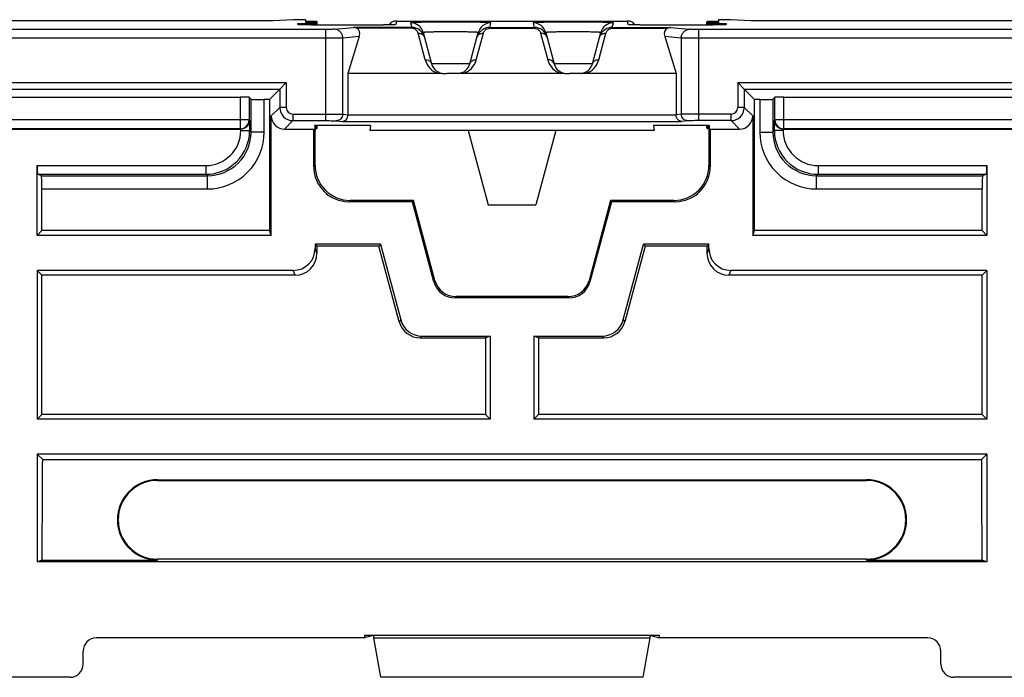
# Model space of a CAD drawing. Units: millimetres. Extents: x -154 to 52, y -113 to 104.
# Drawn here: x -63 to -40, y -113 to -98 of the extents above; entities that cross this region are included whole.
import ezdxf

# ---------------------------------------------------------------- set-up
doc = ezdxf.new("R2010")
doc.units = ezdxf.units.MM
doc.header["$LTSCALE"] = 16.335
doc.layers.get('0').update_dxf_attribs({"linetype": 'CONTINUOUS'})
for name, color, linetype in [('ASSI', 7, 'CONTINUOUS'), ('DRAFT', 7, 'CONTINUOUS'), ('RACCORDO', 7, 'CONTINUOUS')]:
    doc.layers.add(name, color=color, linetype=linetype)

msp = doc.modelspace()

# ---------------------------------------------------------------- linework, layer by layer
at = {"color": 7, "linetype": 'CONTINUOUS'}
for p, q in [((-51.84, -102.455), (-50.751, -102.455)), ((-62.145, -103.155), (-62.036, -103.046)), ((-40.445, -103.155), (-40.554, -103.046)), ((-62.145, -103.955), (-62.036, -104.065)), ((-62.145, -103.955), (-62.145, -107.355)), ((-62.036, -107.246), (-62.036, -104.065)), ((-40.445, -103.955), (-40.554, -104.065)), ((-40.554, -107.246), (-40.554, -104.065)), ((-40.445, -103.955), (-40.445, -107.355)), ((-62.145, -107.355), (-62.036, -107.246)), ((-51.904, -107.246), (-62.036, -107.246)), ((-51.795, -107.355), (-51.904, -107.246)), ((-50.795, -107.355), (-50.686, -107.246)), ((-40.554, -107.246), (-50.686, -107.246)), ((-40.445, -107.355), (-40.554, -107.246)), ((-51.795, -107.355), (-62.145, -107.355)), ((-40.445, -107.355), (-50.795, -107.355)), ((-40.445, -108.155), (-62.145, -108.155)), ((-62.145, -108.155), (-62.02, -108.281)), ((-40.445, -108.155), (-40.57, -108.281)), ((-62.02, -108.281), (-40.57, -108.281)), ((-54.454, -112.355), (-54.454, -112.293)), ((-48.136, -112.355), (-48.136, -112.293))]:
    msp.add_line(p, q, dxfattribs=at)
at = {"layer": 'ASSI', "color": 7, "linetype": 'CONTINUOUS'}
for p, q in [((-55.745, -98.349), (-55.745, -98.273)), ((-46.845, -98.349), (-46.845, -98.273)), ((-55.745, -100.708), (-55.745, -100.647)), ((-46.845, -100.708), (-46.845, -100.647))]:
    msp.add_line(p, q, dxfattribs=at)
at = {"layer": 'DRAFT', "color": 7, "linetype": 'CONTINUOUS'}
for p, q in [((-56.295, -98.226), (-56.751, -98.255)), ((-56.016, -98.226), (-56.295, -98.226)), ((-56.016, -98.226), (-56.013, -98.265)), ((-56.012, -98.281), (-56.01, -98.3)), ((-46.579, -98.281), (-46.58, -98.3)), ((-46.574, -98.226), (-46.577, -98.265)), ((-46.295, -98.226), (-46.574, -98.226)), ((-45.84, -98.255), (-46.295, -98.226)), ((-56.839, -100.049), (-56.839, -103.046)), ((-45.752, -103.046), (-45.752, -100.049)), ((-55.795, -100.755), (-55.825, -100.726)), ((-54.526, -100.647), (-55.805, -100.647)), ((-55.805, -100.647), (-55.803, -100.669)), ((-55.802, -100.677), (-55.8, -100.704)), ((-55.799, -100.713), (-55.795, -100.755)), ((-54.526, -100.647), (-54.545, -100.755)), ((-48.045, -100.755), (-54.545, -100.755)), ((-52.295, -100.755), (-51.84, -102.455)), ((-50.295, -100.755), (-50.751, -102.455)), ((-46.786, -100.647), (-48.064, -100.647)), ((-48.064, -100.647), (-48.045, -100.755)), ((-46.791, -100.713), (-46.795, -100.755)), ((-46.765, -100.726), (-46.795, -100.755)), ((-46.788, -100.677), (-46.791, -100.704)), ((-46.786, -100.647), (-46.788, -100.669)), ((-53.568, -102.385), (-53.545, -102.355)), ((-49.022, -102.385), (-49.045, -102.355)), ((-56.839, -103.046), (-62.036, -103.046)), ((-56.795, -103.155), (-56.839, -103.046)), ((-45.795, -103.155), (-45.752, -103.046)), ((-40.554, -103.046), (-45.752, -103.046)), ((-56.795, -103.155), (-62.145, -103.155)), ((-40.445, -103.155), (-45.795, -103.155)), ((-54.302, -103.355), (-55.795, -103.355)), ((-55.795, -103.355), (-55.752, -103.399)), ((-54.336, -103.399), (-55.752, -103.399)), ((-54.302, -103.355), (-54.336, -103.399)), ((-46.795, -103.355), (-48.288, -103.355)), ((-48.288, -103.355), (-48.254, -103.399)), ((-46.839, -103.399), (-48.254, -103.399)), ((-46.795, -103.355), (-46.839, -103.399)), ((-51.795, -105.455), (-51.904, -105.499)), ((-51.904, -105.499), (-51.904, -107.246)), ((-51.795, -105.455), (-51.795, -107.355)), ((-50.686, -105.499), (-50.795, -105.455)), ((-50.795, -105.455), (-50.795, -107.355)), ((-50.686, -105.499), (-50.686, -107.246)), ((-62.145, -108.155), (-62.145, -110.62)), ((-40.445, -108.155), (-40.445, -110.62)), ((-59.395, -108.74), (-43.195, -108.74)), ((-59.395, -108.755), (-43.195, -108.755)), ((-62.032, -110.575), (-62.145, -110.62)), ((-40.445, -110.62), (-62.145, -110.62)), ((-62.032, -110.575), (-59.395, -110.575)), ((-43.195, -110.555), (-59.395, -110.555)), ((-43.195, -110.575), (-40.558, -110.575)), ((-40.445, -110.62), (-40.558, -110.575)), ((-54.665, -112.293), (-47.925, -112.293)), ((-54.665, -112.293), (-54.665, -112.355)), ((-54.471, -112.298), (-54.665, -112.355)), ((-54.454, -112.355), (-48.136, -112.355)), ((-54.295, -113.255), (-54.454, -112.355)), ((-48.295, -113.255), (-48.136, -112.355)), ((-48.119, -112.298), (-47.925, -112.355)), ((-47.925, -112.355), (-47.925, -112.293)), ((-48.295, -113.255), (-54.295, -113.255))]:
    msp.add_line(p, q, dxfattribs=at)
at = {"layer": 'DRAFT', "color": 253, "linetype": 'CONTINUOUS'}
for p, q in [((-59.395, -108.74), (-59.395, -108.755)), ((-43.195, -108.74), (-43.195, -108.755)), ((-59.395, -110.575), (-59.395, -110.555)), ((-43.195, -110.575), (-43.195, -110.555))]:
    msp.add_line(p, q, dxfattribs=at)
at = {"layer": 'DRAFT', "color": 7, "linetype": 'CONTINUOUS'}
for centre, radius, start, end in [((-59.395, -109.657), 0.917, 90.0027, 269.9973), ((-59.395, -109.655), 0.9, 90, 270), ((-43.195, -109.657), 0.917, 270.0027, 89.9973), ((-43.195, -109.655), 0.9, 270, 90)]:
    msp.add_arc(centre, radius, start, end, dxfattribs=at)
for centre, start_param, end_param in [((-56.245, -98.273), -1.084945, 1.087999), ((-46.345, -98.273), 2.053593, 4.226538), ((-56.245, -100.673), 5.801795, 6.76763), ((-56.245, -100.708), 5.815119, 6.754305), ((-46.345, -100.673), 2.657148, 3.622983), ((-46.345, -100.708), 2.670472, 3.609659)]:
    msp.add_ellipse(centre, major_axis=(0.5, 0), ratio=0.017455, start_param=start_param, end_param=end_param, dxfattribs=at)
for points, knots in [([(-62.032, -110.575), (-62.031, -110.384), (-62.027, -109.619), (-62.023, -108.854), (-62.02, -108.281)], [0, 0, 0, 0, 0.249844, 1, 1, 1, 1]), ([(-40.57, -108.281), (-40.569, -108.472), (-40.566, -109.237), (-40.561, -110.001), (-40.558, -110.575)], [0, 0, 0, 0, 0.250153, 1, 1, 1, 1])]:
    msp.add_open_spline(points, degree=3, knots=knots, dxfattribs=at)
at = {"layer": 'RACCORDO', "color": 7, "linetype": 'CONTINUOUS'}
for p, q in [((-56.751, -98.255), (-68.34, -98.255)), ((-53.937, -98.256), (-48.654, -98.256)), ((-34.251, -98.255), (-45.84, -98.255)), ((-56.15, -98.341), (-56.154, -98.341)), ((-56.145, -98.341), (-56.15, -98.341)), ((-56.14, -98.342), (-56.145, -98.341)), ((-56.13, -98.342), (-56.14, -98.342)), ((-56.119, -98.343), (-56.13, -98.342)), ((-56.103, -98.343), (-56.119, -98.343)), ((-56.078, -98.344), (-56.103, -98.343)), ((-56.043, -98.345), (-56.078, -98.344)), ((-55.995, -98.346), (-56.043, -98.345)), ((-55.921, -98.347), (-55.995, -98.346)), ((-55.813, -98.348), (-55.921, -98.347)), ((-55.674, -98.349), (-55.813, -98.348)), ((-55.502, -98.35), (-55.674, -98.349)), ((-54.498, -98.349), (-55.502, -98.35)), ((-54.342, -98.348), (-54.498, -98.349)), ((-54.233, -98.347), (-54.342, -98.348)), ((-54.151, -98.346), (-54.233, -98.347)), ((-54.099, -98.345), (-54.151, -98.346)), ((-54.062, -98.344), (-54.099, -98.345)), ((-54.037, -98.343), (-54.062, -98.344)), ((-54.02, -98.343), (-54.037, -98.343)), ((-54.009, -98.342), (-54.02, -98.343)), ((-54, -98.342), (-54.009, -98.342)), ((-53.994, -98.341), (-54, -98.342)), ((-53.99, -98.341), (-53.994, -98.341)), ((-53.986, -98.341), (-53.99, -98.341)), ((-53.984, -98.341), (-53.986, -98.341)), ((-53.324, -98.52), (-53.133, -99.233)), ((-52.257, -99.233), (-52.066, -98.52)), ((-50.524, -98.52), (-50.333, -99.233)), ((-49.457, -99.233), (-49.266, -98.52)), ((-48.595, -98.341), (-48.6, -98.341)), ((-48.589, -98.342), (-48.595, -98.341)), ((-48.579, -98.342), (-48.589, -98.342)), ((-48.567, -98.343), (-48.579, -98.342)), ((-48.554, -98.343), (-48.567, -98.343)), ((-48.532, -98.344), (-48.554, -98.343)), ((-48.502, -98.345), (-48.532, -98.344)), ((-48.45, -98.346), (-48.502, -98.345)), ((-48.379, -98.347), (-48.45, -98.346)), ((-48.273, -98.348), (-48.379, -98.347)), ((-48.133, -98.349), (-48.273, -98.348)), ((-47.956, -98.35), (-48.133, -98.349)), ((-47.956, -98.35), (-47.968, -98.35)), ((-46.954, -98.349), (-47.956, -98.35)), ((-46.8, -98.348), (-46.954, -98.349)), ((-46.682, -98.347), (-46.8, -98.348)), ((-46.605, -98.346), (-46.682, -98.347)), ((-46.548, -98.345), (-46.605, -98.346)), ((-46.515, -98.344), (-46.548, -98.345)), ((-46.493, -98.343), (-46.515, -98.344)), ((-46.474, -98.343), (-46.493, -98.343)), ((-46.462, -98.342), (-46.474, -98.343)), ((-46.451, -98.342), (-46.462, -98.342)), ((-46.446, -98.342), (-46.451, -98.342)), ((-46.441, -98.341), (-46.446, -98.342)), ((-46.437, -98.341), (-46.441, -98.341)), ((-46.433, -98.341), (-46.437, -98.341)), ((-54.786, -98.607), (-55.045, -99.455)), ((-47.804, -98.607), (-47.545, -99.455)), ((-56.602, -99.812), (-56.452, -99.662)), ((-52.976, -99.455), (-55.045, -99.455)), ((-55.045, -99.455), (-55.045, -100.4)), ((-52.889, -99.46), (-52.932, -99.457)), ((-52.415, -99.455), (-52.712, -99.455)), ((-50.176, -99.455), (-52.414, -99.455)), ((-50.087, -99.46), (-50.132, -99.457)), ((-49.615, -99.455), (-49.912, -99.455)), ((-47.545, -99.455), (-49.614, -99.455)), ((-47.545, -99.455), (-47.545, -100.4)), ((-45.988, -99.812), (-46.138, -99.662)), ((-56.839, -100.049), (-56.602, -99.812)), ((-45.988, -99.812), (-45.752, -100.049)), ((-67.086, -99.993), (-57.504, -99.993)), ((-57.304, -99.997), (-57.257, -100.044)), ((-56.839, -100.049), (-56.957, -100.049)), ((-45.634, -100.049), (-45.752, -100.049)), ((-45.334, -100.044), (-45.286, -99.997)), ((-45.086, -99.993), (-35.504, -99.993)), ((-56.795, -103.155), (-56.795, -100.426)), ((-45.795, -100.426), (-45.795, -103.155)), ((-67.099, -100.726), (-57.492, -100.726)), ((-56.495, -100.726), (-55.825, -100.726)), ((-55.825, -101.585), (-55.825, -100.726)), ((-55.795, -101.556), (-55.795, -100.755)), ((-46.795, -100.755), (-46.795, -101.556)), ((-46.765, -100.726), (-46.095, -100.726)), ((-46.765, -100.726), (-46.765, -101.585)), ((-45.099, -100.726), (-35.492, -100.726)), ((-62.145, -103.155), (-62.145, -101.559)), ((-40.445, -101.559), (-40.445, -103.155)), ((-62.049, -101.794), (-62.137, -101.759)), ((-40.454, -101.759), (-40.541, -101.794)), ((-62.036, -103.046), (-62.036, -102.094)), ((-40.554, -103.046), (-40.554, -102.094)), ((-53.545, -102.355), (-54.995, -102.355)), ((-53.055, -104.185), (-53.545, -102.355)), ((-49.045, -102.355), (-49.535, -104.185)), ((-47.595, -102.355), (-49.045, -102.355)), ((-53.568, -102.385), (-55.025, -102.385)), ((-53.078, -104.215), (-53.568, -102.385)), ((-49.022, -102.385), (-49.513, -104.215)), ((-47.565, -102.385), (-49.022, -102.385)), ((-55.795, -103.355), (-55.795, -103.455)), ((-55.752, -103.399), (-55.752, -103.564)), ((-53.872, -105.129), (-54.336, -103.399)), ((-54.302, -103.355), (-53.839, -105.085)), ((-48.751, -105.085), (-48.288, -103.355)), ((-48.254, -103.399), (-48.718, -105.129)), ((-46.839, -103.564), (-46.839, -103.399)), ((-46.795, -103.455), (-46.795, -103.355)), ((-56.295, -103.955), (-62.145, -103.955)), ((-56.251, -104.065), (-62.036, -104.065)), ((-40.554, -104.065), (-46.339, -104.065)), ((-40.445, -103.955), (-46.295, -103.955)), ((-49.995, -104.585), (-52.595, -104.585)), ((-50.018, -104.555), (-52.572, -104.555)), ((-53.39, -105.499), (-51.904, -105.499)), ((-53.356, -105.455), (-51.795, -105.455)), ((-50.795, -105.455), (-49.234, -105.455)), ((-50.686, -105.499), (-49.201, -105.499)), ((-54.665, -112.355), (-60.795, -112.355)), ((-41.795, -112.355), (-47.925, -112.355)), ((-61.095, -112.955), (-61.095, -112.656)), ((-41.495, -112.955), (-41.495, -112.656)), ((-61.395, -113.255), (-140.31, -113.255)), ((37.72, -113.255), (-41.195, -113.255))]:
    msp.add_line(p, q, dxfattribs=at)
at = {"layer": 'RACCORDO', "color": 253, "linetype": 'CONTINUOUS'}
for p, q in [((-56.19, -98.337), (-56.192, -98.316)), ((-53.937, -98.256), (-53.951, -98.337)), ((-53.614, -98.297), (-53.586, -98.401)), ((-51.804, -98.401), (-51.776, -98.297)), ((-50.814, -98.297), (-50.786, -98.401)), ((-49.004, -98.401), (-48.976, -98.297)), ((-48.639, -98.337), (-48.654, -98.256)), ((-46.398, -98.316), (-46.4, -98.337)), ((-55.557, -98.447), (-69.533, -98.447)), ((-55.557, -98.447), (-55.557, -100.533)), ((-55.486, -98.35), (-55.486, -98.35)), ((-55.36, -98.445), (-54.919, -98.401)), ((-53.586, -98.401), (-54.919, -98.401)), ((-53.586, -98.421), (-54.846, -98.421)), ((-54.664, -98.35), (-54.664, -98.35)), ((-53.586, -98.421), (-53.586, -98.401)), ((-53.278, -99.142), (-53.441, -98.536)), ((-52.112, -99.142), (-51.95, -98.536)), ((-51.804, -98.401), (-50.786, -98.401)), ((-51.804, -98.401), (-51.804, -98.421)), ((-51.804, -98.421), (-50.786, -98.421)), ((-50.786, -98.401), (-50.786, -98.421)), ((-50.641, -98.536), (-50.478, -99.142)), ((-49.312, -99.142), (-49.15, -98.536)), ((-49.004, -98.401), (-47.671, -98.401)), ((-49.004, -98.401), (-49.004, -98.421)), ((-49.004, -98.421), (-47.745, -98.421)), ((-47.926, -98.35), (-47.926, -98.35)), ((-47.671, -98.401), (-47.23, -98.445)), ((-47.104, -98.35), (-47.104, -98.35)), ((-33.057, -98.447), (-47.033, -98.447)), ((-47.033, -98.447), (-47.033, -100.533)), ((-55.557, -98.647), (-69.533, -98.647)), ((-54.786, -98.607), (-55.163, -98.645)), ((-55.163, -100.386), (-55.163, -98.645)), ((-47.427, -98.645), (-47.804, -98.607)), ((-47.427, -98.645), (-47.427, -100.386)), ((-33.057, -98.647), (-47.033, -98.647)), ((-52.257, -99.233), (-53.133, -99.233)), ((-49.457, -99.233), (-50.333, -99.233)), ((-68.138, -99.662), (-56.452, -99.662)), ((-56.452, -99.662), (-56.452, -100.233)), ((-46.138, -99.662), (-34.452, -99.662)), ((-46.138, -99.662), (-46.138, -100.233)), ((-67.988, -99.812), (-56.602, -99.812)), ((-56.602, -99.812), (-56.602, -100.233)), ((-45.988, -99.812), (-34.602, -99.812)), ((-45.988, -99.812), (-45.988, -100.233)), ((-57.504, -99.993), (-57.504, -100.717)), ((-57.304, -99.997), (-57.304, -100.517)), ((-57.257, -100.794), (-57.257, -100.044)), ((-56.957, -100.794), (-56.957, -100.049)), ((-45.634, -100.049), (-45.634, -100.794)), ((-45.334, -100.044), (-45.334, -100.794)), ((-45.286, -100.517), (-45.286, -99.997)), ((-45.086, -100.717), (-45.086, -99.993)), ((-56.795, -100.426), (-56.602, -100.233)), ((-56.452, -100.233), (-56.602, -100.233)), ((-45.988, -100.233), (-46.138, -100.233)), ((-45.988, -100.233), (-45.795, -100.426)), ((-57.304, -100.517), (-67.286, -100.517)), ((-57.292, -100.529), (-57.304, -100.517)), ((-57.292, -100.529), (-57.292, -100.759)), ((-56.495, -100.726), (-56.302, -100.533)), ((-56.302, -100.383), (-55.557, -100.383)), ((-56.302, -100.383), (-56.302, -100.533)), ((-56.302, -100.533), (-55.557, -100.533)), ((-55.311, -100.536), (-55.171, -100.55)), ((-55.171, -100.55), (-47.419, -100.55)), ((-55.163, -100.386), (-55.045, -100.398)), ((-55.045, -100.4), (-47.545, -100.4)), ((-47.427, -100.386), (-47.545, -100.398)), ((-47.279, -100.536), (-47.419, -100.55)), ((-46.288, -100.383), (-47.033, -100.383)), ((-46.288, -100.533), (-47.033, -100.533)), ((-46.288, -100.533), (-46.288, -100.383)), ((-46.288, -100.533), (-46.095, -100.726)), ((-45.286, -100.517), (-45.299, -100.529)), ((-45.299, -100.759), (-45.299, -100.529)), ((-35.304, -100.517), (-45.286, -100.517)), ((-57.504, -100.717), (-67.086, -100.717)), ((-57.495, -100.726), (-57.504, -100.717)), ((-57.492, -100.759), (-57.492, -100.726)), ((-57.492, -100.759), (-57.292, -100.759)), ((-57.292, -100.759), (-57.257, -100.794)), ((-56.957, -100.794), (-57.257, -100.794)), ((-45.634, -100.794), (-45.334, -100.794)), ((-45.299, -100.759), (-45.334, -100.794)), ((-45.099, -100.759), (-45.299, -100.759)), ((-45.099, -100.726), (-45.099, -100.759)), ((-45.086, -100.717), (-45.095, -100.726)), ((-35.504, -100.717), (-45.086, -100.717)), ((-62.145, -101.559), (-58.292, -101.559)), ((-58.292, -101.559), (-58.292, -101.759)), ((-55.795, -101.556), (-55.825, -101.585)), ((-46.795, -101.556), (-46.765, -101.585)), ((-44.299, -101.559), (-40.445, -101.559)), ((-44.299, -101.559), (-44.299, -101.759)), ((-62.137, -101.759), (-58.292, -101.759)), ((-62.049, -101.794), (-58.256, -101.794)), ((-58.292, -101.759), (-58.256, -101.794)), ((-58.256, -102.094), (-58.256, -101.794)), ((-44.299, -101.759), (-44.334, -101.794)), ((-44.334, -101.794), (-40.541, -101.794)), ((-44.334, -102.094), (-44.334, -101.794)), ((-44.299, -101.759), (-40.454, -101.759)), ((-62.036, -102.094), (-58.256, -102.094)), ((-44.334, -102.094), (-40.554, -102.094)), ((-54.995, -102.355), (-55.025, -102.385)), ((-47.595, -102.355), (-47.565, -102.385)), ((-55.752, -103.564), (-55.795, -103.455)), ((-46.795, -103.455), (-46.839, -103.564)), ((-56.251, -104.065), (-56.295, -103.955)), ((-46.295, -103.955), (-46.339, -104.065)), ((-53.055, -104.185), (-53.078, -104.215)), ((-49.535, -104.185), (-49.513, -104.215)), ((-52.572, -104.555), (-52.595, -104.585)), ((-50.018, -104.555), (-49.995, -104.585)), ((-53.839, -105.085), (-53.872, -105.129)), ((-48.751, -105.085), (-48.718, -105.129)), ((-53.356, -105.455), (-53.39, -105.499)), ((-49.234, -105.455), (-49.201, -105.499))]:
    msp.add_line(p, q, dxfattribs=at)
at = {"layer": 'RACCORDO', "color": 7, "linetype": 'CONTINUOUS'}
for points in [[(-56.154, -98.341), (-56.157, -98.341), (-56.158, -98.341), (-56.159, -98.341)], [(-53.981, -98.341), (-53.981, -98.341), (-53.982, -98.341), (-53.983, -98.341), (-53.984, -98.341)], [(-48.6, -98.341), (-48.604, -98.341), (-48.605, -98.341), (-48.607, -98.341), (-48.608, -98.341), (-48.609, -98.341), (-48.609, -98.341)], [(-46.431, -98.341), (-46.431, -98.341), (-46.431, -98.341), (-46.432, -98.341), (-46.433, -98.341)]]:
    msp.add_lwpolyline(points, dxfattribs=at)
for centre, radius, start, end in [((-56.191, -98.517), 0.201, 59.935, 90.1007), ((-46.399, -98.517), 0.2, 89.8554, 120.1088), ((-53.586, -98.698), 0.297, 70.9501, 89.9825), ((-53.587, -98.7), 0.299, 61.4007, 70.9496), ((-53.59, -98.704), 0.304, 34.8935, 61.33), ((-53.594, -98.707), 0.309, 14.9941, 34.8899), ((-51.797, -98.707), 0.308, 144.1319, 165.0064), ((-51.8, -98.704), 0.304, 119.2568, 144.1226), ((-51.803, -98.7), 0.299, 108.8749, 119.195), ((-51.804, -98.698), 0.297, 90.017, 108.8731), ((-50.786, -98.697), 0.296, 70.4909, 89.9952), ((-50.787, -98.7), 0.299, 61.8699, 70.497), ((-50.789, -98.703), 0.303, 36.4221, 61.8532), ((-50.793, -98.706), 0.308, 14.9735, 36.4748), ((-48.997, -98.707), 0.308, 144.1319, 165.0064), ((-49, -98.704), 0.304, 119.2568, 144.1226), ((-49.003, -98.7), 0.299, 108.8749, 119.195), ((-49.004, -98.698), 0.297, 90.017, 108.8731), ((-52.843, -99.155), 0.3, 195, 270.0043), ((-52.547, -99.155), 0.3, 277.7352, 345.0009), ((-50.043, -99.155), 0.3, 194.9982, 270.005), ((-49.747, -99.155), 0.3, 277.7352, 345.0009), ((-54.995, -101.556), 0.8, 179.9969, 270.0031), ((-47.595, -101.556), 0.8, 269.9968, 0.0032), ((-52.572, -104.055), 0.5, 194.9987, 270.0013), ((-50.018, -104.055), 0.5, 269.9987, 345.0013)]:
    msp.add_arc(centre, radius, start, end, dxfattribs=at)
at = {"layer": 'RACCORDO', "color": 253, "linetype": 'CONTINUOUS'}
for centre, radius, start, end in [((-53.614, -98.597), 0.3, 15.0068, 90.0051), ((-51.776, -98.597), 0.3, 89.9949, 164.9932), ((-50.814, -98.597), 0.3, 15.0068, 90.0051), ((-48.976, -98.597), 0.3, 89.9949, 164.9932), ((-56.19, -98.538), 0.201, 79.4347, 89.9789), ((-53.951, -98.538), 0.201, 90.0253, 100.7441), ((-48.639, -98.538), 0.201, 79.2555, 89.9747), ((-46.4, -98.538), 0.201, 90.0211, 100.5651), ((-53.402, -98.655), 0.11, 15.0121, 21.0053), ((-51.988, -98.655), 0.11, 158.9947, 164.9879), ((-50.602, -98.655), 0.11, 15.0121, 21.0053), ((-49.188, -98.655), 0.11, 158.9947, 164.9879), ((-52.843, -99.026), 0.45, 194.9986, 252.8152), ((-52.547, -99.026), 0.45, 287.1861, 345.0071), ((-50.043, -99.026), 0.45, 194.9987, 252.8145), ((-49.747, -99.026), 0.45, 287.1861, 345.0071), ((-56.302, -100.233), 0.3, 180.0081, 269.9913), ((-56.302, -100.233), 0.15, 179.997, 270.0031), ((-46.288, -100.233), 0.3, 270.0104, 359.9914), ((-46.288, -100.233), 0.15, 269.9971, 0.0029), ((-57.504, -100.517), 0.2, 270.021, 359.979), ((-45.086, -100.517), 0.2, 180.021, 269.979), ((-58.292, -100.759), 1, 270.0018, 359.9982), ((-58.292, -100.759), 0.8, 269.9973, 0.0027), ((-58.256, -100.794), 1.3, 269.9968, 0.0032), ((-58.256, -100.794), 1, 269.9913, 0.0104), ((-44.334, -100.794), 1.3, 179.9968, 270.0032), ((-44.334, -100.794), 1, 179.9907, 270.011), ((-44.299, -100.759), 1, 180.0018, 269.9982), ((-44.299, -100.759), 0.8, 179.9972, 270.0028)]:
    msp.add_arc(centre, radius, start, end, dxfattribs=at)
at = {"layer": 'RACCORDO', "color": 7, "linetype": 'CONTINUOUS'}
for centre, major_axis, ratio, start_param, end_param in [((-56.245, -98.308), (0.5, 0), 0.017455, 4.819292, 7.36427), ((-53.937, -98.456), (0.2, -0.009), 0.999689, 1.614101, 2.595628), ((-48.654, -98.456), (0.2, 0.009), 0.999689, 0.545965, 1.527491), ((-46.345, -98.308), (0.5, 0), 0.017455, 2.060508, 4.605485), ((-54.989, -98.608), (0.178, 0.16), 0.733488, -0.88444, 0.246183), ((-47.601, -98.608), (-0.178, 0.16), 0.733488, -0.246183, 0.88444), ((-57.504, -99.997), (0.2, 0), 0.017455, 0.017453, 1.570796), ((-56.957, -100.044), (0.3, 0), 0.017455, -3.124139, -1.570796), ((-45.634, -100.044), (0.3, 0), 0.017455, -1.570796, -0.017453), ((-45.086, -99.997), (0.2, 0), 0.017455, 1.570796, 3.124139), ((-56.495, -100.426), (0.212, 0.212), 0.999695, -3.926839, -2.356347), ((-46.095, -100.426), (-0.212, 0.212), 0.999695, -3.926839, -2.356347), ((-62.136, -101.559), (0, 0.2), 0.043661, -4.712389, -3.159046), ((-55.025, -101.585), (0.566, 0.566), 0.999695, -3.926839, -2.356347), ((-47.566, -101.585), (0.566, -0.566), 0.999695, -0.785246, 0.785246), ((-40.454, -101.559), (0, 0.2), 0.043661, -3.124139, -1.570796), ((-62.049, -102.094), (0, 0.3), 0.043661, -1.570796, -0.017453), ((-40.541, -102.094), (0, 0.3), 0.043661, 0.017453, 1.570796), ((-56.295, -103.455), (0.186, -0.465), 0.998896, -0.379942, 1.190093), ((-46.295, -103.455), (0.186, 0.465), 0.998896, 1.9515, 3.521535), ((-56.252, -103.564), (-0.186, 0.465), 0.998896, -3.521535, -1.9515), ((-46.339, -103.564), (0.186, 0.465), 0.998896, -4.331686, -2.761651), ((-52.595, -104.085), (0.304, 0.397), 0.999758, -3.795974, -2.487211), ((-49.996, -104.085), (-0.304, 0.397), 0.999758, -3.795974, -2.487211), ((-53.389, -104.999), (0.304, 0.397), 0.999758, -3.795974, -2.487211), ((-53.356, -104.955), (0.304, 0.397), 0.999758, 2.487211, 3.795974), ((-49.234, -104.955), (-0.304, 0.397), 0.999758, 2.487211, 3.795974), ((-49.201, -104.999), (-0.304, 0.397), 0.999758, -3.795974, -2.487211), ((-60.795, -112.656), (-0.095, 0.285), 0.998478, -0.32105, 1.248833), ((-41.795, -112.656), (0.095, 0.285), 0.998478, -1.248833, 0.32105), ((-61.395, -112.955), (-0.095, 0.285), 0.998478, 2.820542, 4.390425), ((-41.195, -112.955), (-0.095, -0.285), 0.998478, -1.248833, 0.32105)]:
    msp.add_ellipse(centre, major_axis=major_axis, ratio=ratio, start_param=start_param, end_param=end_param, dxfattribs=at)
at = {"layer": 'RACCORDO', "color": 253, "linetype": 'CONTINUOUS'}
for points, knots in [([(-51.776, -98.297), (-51.776, -98.297), (-51.778, -98.296), (-51.781, -98.296), (-51.786, -98.295), (-51.794, -98.294), (-51.804, -98.293), (-51.821, -98.292), (-51.848, -98.291), (-51.886, -98.29), (-51.932, -98.288), (-51.986, -98.287), (-52.046, -98.286), (-52.113, -98.285), (-52.212, -98.284), (-52.347, -98.282), (-52.518, -98.281), (-52.695, -98.281), (-52.873, -98.281), (-53.043, -98.282), (-53.178, -98.284), (-53.278, -98.285), (-53.344, -98.286), (-53.405, -98.287), (-53.458, -98.288), (-53.504, -98.29), (-53.543, -98.291), (-53.569, -98.292), (-53.587, -98.293), (-53.596, -98.294), (-53.604, -98.295), (-53.61, -98.296), (-53.612, -98.296), (-53.614, -98.297), (-53.614, -98.297)], [0, 0, 0, 0, 0.000651, 0.002405, 0.005341, 0.009467, 0.014776, 0.021256, 0.037672, 0.05856, 0.083722, 0.112913, 0.145852, 0.182222, 0.221669, 0.308244, 0.402232, 0.5, 0.597768, 0.691756, 0.778331, 0.817778, 0.854147, 0.887087, 0.916278, 0.94144, 0.962327, 0.978744, 0.985224, 0.990533, 0.994659, 0.997595, 0.999349, 1, 1, 1, 1]), ([(-48.976, -98.297), (-48.976, -98.297), (-48.978, -98.296), (-48.981, -98.296), (-48.986, -98.295), (-48.994, -98.294), (-49.004, -98.293), (-49.021, -98.292), (-49.048, -98.291), (-49.086, -98.29), (-49.132, -98.288), (-49.186, -98.287), (-49.246, -98.286), (-49.313, -98.285), (-49.412, -98.284), (-49.547, -98.282), (-49.718, -98.281), (-49.895, -98.281), (-50.073, -98.281), (-50.243, -98.282), (-50.378, -98.284), (-50.478, -98.285), (-50.544, -98.286), (-50.605, -98.287), (-50.658, -98.288), (-50.704, -98.29), (-50.743, -98.291), (-50.769, -98.292), (-50.787, -98.293), (-50.796, -98.294), (-50.804, -98.295), (-50.81, -98.296), (-50.812, -98.296), (-50.814, -98.297), (-50.814, -98.297)], [0, 0, 0, 0, 0.000651, 0.002405, 0.005341, 0.009467, 0.014776, 0.021256, 0.037673, 0.05856, 0.083722, 0.112913, 0.145853, 0.182222, 0.221669, 0.308244, 0.402232, 0.5, 0.597768, 0.691756, 0.778331, 0.817778, 0.854148, 0.887087, 0.916278, 0.94144, 0.962328, 0.978744, 0.985224, 0.990533, 0.994659, 0.997595, 0.999349, 1, 1, 1, 1]), ([(-56.074, -98.344), (-56.09, -98.344), (-56.114, -98.343), (-56.142, -98.342), (-56.159, -98.341), (-56.172, -98.34), (-56.181, -98.339), (-56.187, -98.339), (-56.189, -98.338), (-56.19, -98.338), (-56.19, -98.337)], [0, 0, 0, 0, 0.427787, 0.599133, 0.740796, 0.852063, 0.932357, 0.981355, 0.994233, 1, 1, 1, 1]), ([(-55.486, -98.35), (-55.597, -98.35), (-55.793, -98.349), (-55.989, -98.346), (-56.074, -98.344)], [0, 0, 0, 0, 0.567453, 1, 1, 1, 1]), ([(-55.36, -98.445), (-55.368, -98.445), (-55.391, -98.446), (-55.434, -98.447), (-55.491, -98.447), (-55.534, -98.447), (-55.557, -98.447)], [0, 0, 0, 0, 0.12072, 0.347391, 0.652754, 1, 1, 1, 1]), ([(-55.163, -98.645), (-55.163, -98.619), (-55.174, -98.566), (-55.217, -98.5), (-55.283, -98.455), (-55.335, -98.445), (-55.36, -98.445)], [0, 0, 0, 0, 0.25166, 0.502468, 0.751832, 1, 1, 1, 1]), ([(-53.489, -98.458), (-53.5, -98.448), (-53.531, -98.428), (-53.567, -98.421), (-53.586, -98.421)], [0, 0, 0, 0, 0.44172, 1, 1, 1, 1]), ([(-53.441, -98.536), (-53.442, -98.529), (-53.452, -98.5), (-53.471, -98.474), (-53.489, -98.458)], [0, 0, 0, 0, 0.231217, 1, 1, 1, 1]), ([(-53.441, -98.536), (-53.411, -98.534), (-53.365, -98.543), (-53.319, -98.579), (-53.304, -98.603), (-53.299, -98.616)], [0, 0, 0, 0, 0.518651, 0.763773, 1, 1, 1, 1]), ([(-52.066, -98.52), (-52.066, -98.519), (-52.067, -98.518), (-52.071, -98.518), (-52.079, -98.516), (-52.094, -98.515), (-52.114, -98.513), (-52.141, -98.512), (-52.172, -98.511), (-52.209, -98.509), (-52.267, -98.508), (-52.349, -98.506), (-52.456, -98.505), (-52.573, -98.504), (-52.695, -98.503), (-52.817, -98.504), (-52.934, -98.505), (-53.042, -98.506), (-53.124, -98.508), (-53.181, -98.509), (-53.218, -98.511), (-53.25, -98.512), (-53.276, -98.513), (-53.296, -98.515), (-53.311, -98.516), (-53.32, -98.518), (-53.323, -98.518), (-53.324, -98.519), (-53.324, -98.52)], [0, 0, 0, 0, 0.000766, 0.002532, 0.00956, 0.021302, 0.037671, 0.058517, 0.083643, 0.112807, 0.145729, 0.221537, 0.308135, 0.402171, 0.5, 0.597829, 0.691865, 0.778463, 0.854271, 0.887193, 0.916356, 0.941483, 0.962329, 0.978698, 0.99044, 0.997468, 0.999234, 1, 1, 1, 1]), ([(-52.091, -98.616), (-52.086, -98.603), (-52.071, -98.579), (-52.026, -98.543), (-51.979, -98.534), (-51.95, -98.536)], [0, 0, 0, 0, 0.236227, 0.481349, 1, 1, 1, 1]), ([(-51.95, -98.536), (-51.948, -98.529), (-51.938, -98.5), (-51.92, -98.475), (-51.903, -98.459)], [0, 0, 0, 0, 0.231716, 1, 1, 1, 1]), ([(-51.903, -98.459), (-51.891, -98.449), (-51.86, -98.429), (-51.824, -98.421), (-51.804, -98.421)], [0, 0, 0, 0, 0.44063, 1, 1, 1, 1]), ([(-50.786, -98.421), (-50.766, -98.421), (-50.73, -98.429), (-50.699, -98.449), (-50.687, -98.459)], [0, 0, 0, 0, 0.559327, 1, 1, 1, 1]), ([(-50.687, -98.459), (-50.681, -98.465), (-50.66, -98.487), (-50.646, -98.515), (-50.641, -98.536)], [0, 0, 0, 0, 0.27691, 1, 1, 1, 1]), ([(-50.499, -98.616), (-50.504, -98.603), (-50.519, -98.579), (-50.565, -98.543), (-50.611, -98.534), (-50.641, -98.536)], [0, 0, 0, 0, 0.236227, 0.481349, 1, 1, 1, 1]), ([(-49.266, -98.52), (-49.266, -98.519), (-49.267, -98.518), (-49.271, -98.518), (-49.279, -98.516), (-49.294, -98.515), (-49.314, -98.513), (-49.341, -98.512), (-49.372, -98.511), (-49.409, -98.509), (-49.467, -98.508), (-49.549, -98.506), (-49.656, -98.505), (-49.773, -98.504), (-49.895, -98.503), (-50.017, -98.504), (-50.134, -98.505), (-50.242, -98.506), (-50.324, -98.508), (-50.381, -98.509), (-50.418, -98.511), (-50.45, -98.512), (-50.476, -98.513), (-50.496, -98.515), (-50.511, -98.516), (-50.52, -98.518), (-50.523, -98.518), (-50.524, -98.519), (-50.524, -98.52)], [0, 0, 0, 0, 0.000766, 0.002532, 0.00956, 0.021302, 0.037671, 0.058517, 0.083644, 0.112807, 0.145729, 0.221537, 0.308135, 0.402171, 0.5, 0.597829, 0.691865, 0.778463, 0.854271, 0.887193, 0.916357, 0.941483, 0.962329, 0.978698, 0.99044, 0.997468, 0.999234, 1, 1, 1, 1]), ([(-49.291, -98.616), (-49.286, -98.603), (-49.271, -98.579), (-49.226, -98.543), (-49.179, -98.534), (-49.15, -98.536)], [0, 0, 0, 0, 0.236227, 0.481349, 1, 1, 1, 1]), ([(-49.15, -98.536), (-49.148, -98.529), (-49.138, -98.5), (-49.12, -98.475), (-49.103, -98.459)], [0, 0, 0, 0, 0.231716, 1, 1, 1, 1]), ([(-49.103, -98.459), (-49.091, -98.449), (-49.06, -98.429), (-49.024, -98.421), (-49.004, -98.421)], [0, 0, 0, 0, 0.44063, 1, 1, 1, 1]), ([(-47.427, -98.645), (-47.427, -98.619), (-47.417, -98.566), (-47.373, -98.5), (-47.308, -98.455), (-47.256, -98.445), (-47.23, -98.445)], [0, 0, 0, 0, 0.25166, 0.502468, 0.751832, 1, 1, 1, 1]), ([(-47.033, -98.447), (-47.056, -98.447), (-47.099, -98.447), (-47.157, -98.447), (-47.199, -98.446), (-47.222, -98.445), (-47.23, -98.445)], [0, 0, 0, 0, 0.347246, 0.652609, 0.87928, 1, 1, 1, 1]), ([(-46.517, -98.344), (-46.601, -98.346), (-46.797, -98.349), (-46.993, -98.35), (-47.104, -98.35)], [0, 0, 0, 0, 0.432547, 1, 1, 1, 1]), ([(-46.4, -98.337), (-46.4, -98.338), (-46.401, -98.338), (-46.404, -98.339), (-46.409, -98.339), (-46.418, -98.34), (-46.431, -98.341), (-46.448, -98.342), (-46.477, -98.343), (-46.5, -98.344), (-46.517, -98.344)], [0, 0, 0, 0, 0.005767, 0.018645, 0.067643, 0.147937, 0.259204, 0.400867, 0.572213, 1, 1, 1, 1]), ([(-55.163, -98.645), (-55.179, -98.645), (-55.225, -98.646), (-55.31, -98.647), (-55.426, -98.647), (-55.511, -98.647), (-55.557, -98.647)], [0, 0, 0, 0, 0.120652, 0.347333, 0.652724, 1, 1, 1, 1]), ([(-47.033, -98.647), (-47.079, -98.647), (-47.164, -98.647), (-47.28, -98.647), (-47.366, -98.646), (-47.411, -98.645), (-47.427, -98.645)], [0, 0, 0, 0, 0.347276, 0.652667, 0.879348, 1, 1, 1, 1]), ([(-53.278, -99.142), (-53.246, -99.14), (-53.197, -99.15), (-53.15, -99.192), (-53.137, -99.219), (-53.133, -99.233)], [0, 0, 0, 0, 0.519235, 0.763813, 1, 1, 1, 1]), ([(-52.257, -99.233), (-52.253, -99.219), (-52.24, -99.192), (-52.194, -99.15), (-52.144, -99.14), (-52.112, -99.142)], [0, 0, 0, 0, 0.236187, 0.480765, 1, 1, 1, 1]), ([(-50.333, -99.233), (-50.337, -99.219), (-50.35, -99.192), (-50.397, -99.15), (-50.446, -99.14), (-50.478, -99.142)], [0, 0, 0, 0, 0.236187, 0.480765, 1, 1, 1, 1]), ([(-49.457, -99.233), (-49.453, -99.219), (-49.44, -99.192), (-49.394, -99.15), (-49.344, -99.14), (-49.312, -99.142)], [0, 0, 0, 0, 0.236187, 0.480765, 1, 1, 1, 1]), ([(-55.557, -100.383), (-55.511, -100.383), (-55.426, -100.383), (-55.31, -100.384), (-55.225, -100.385), (-55.179, -100.385), (-55.163, -100.386)], [0, 0, 0, 0, 0.347269, 0.652654, 0.879333, 1, 1, 1, 1]), ([(-55.557, -100.533), (-55.529, -100.533), (-55.475, -100.533), (-55.403, -100.534), (-55.349, -100.535), (-55.321, -100.535), (-55.311, -100.536)], [0, 0, 0, 0, 0.347246, 0.652609, 0.87928, 1, 1, 1, 1]), ([(-55.163, -100.386), (-55.163, -100.406), (-55.171, -100.445), (-55.204, -100.495), (-55.253, -100.528), (-55.292, -100.536), (-55.311, -100.536)], [0, 0, 0, 0, 0.25166, 0.502468, 0.751832, 1, 1, 1, 1]), ([(-47.033, -100.383), (-47.079, -100.383), (-47.164, -100.383), (-47.28, -100.384), (-47.366, -100.385), (-47.411, -100.385), (-47.427, -100.386)], [0, 0, 0, 0, 0.347287, 0.652668, 0.879342, 1, 1, 1, 1]), ([(-47.279, -100.536), (-47.299, -100.536), (-47.337, -100.528), (-47.386, -100.495), (-47.419, -100.445), (-47.427, -100.406), (-47.427, -100.386)], [0, 0, 0, 0, 0.248168, 0.497532, 0.74834, 1, 1, 1, 1]), ([(-47.033, -100.533), (-47.062, -100.533), (-47.115, -100.533), (-47.187, -100.534), (-47.241, -100.535), (-47.27, -100.535), (-47.279, -100.536)], [0, 0, 0, 0, 0.347253, 0.652608, 0.879277, 1, 1, 1, 1])]:
    msp.add_open_spline(points, degree=3, knots=knots, dxfattribs=at)
at = {"layer": 'RACCORDO', "color": 7, "linetype": 'CONTINUOUS'}
for points, knots in [([(-54.846, -98.421), (-54.852, -98.418), (-54.874, -98.407), (-54.9, -98.401), (-54.919, -98.401)], [0, 0, 0, 0, 0.259624, 1, 1, 1, 1]), ([(-53.951, -98.337), (-53.951, -98.338), (-53.953, -98.338), (-53.955, -98.339), (-53.959, -98.339), (-53.965, -98.34), (-53.973, -98.34), (-53.986, -98.341), (-54.006, -98.342), (-54.035, -98.343), (-54.069, -98.344), (-54.109, -98.345), (-54.171, -98.346), (-54.26, -98.348), (-54.376, -98.349), (-54.503, -98.349), (-54.59, -98.35), (-54.634, -98.35)], [0, 0, 0, 0, 0.00161, 0.005476, 0.011698, 0.020285, 0.031222, 0.04448, 0.077823, 0.119984, 0.170535, 0.228976, 0.29474, 0.445665, 0.617714, 0.804667, 1, 1, 1, 1]), ([(-47.968, -98.35), (-48.011, -98.35), (-48.097, -98.349), (-48.222, -98.349), (-48.336, -98.348), (-48.423, -98.346), (-48.485, -98.345), (-48.524, -98.344), (-48.557, -98.343), (-48.586, -98.342), (-48.608, -98.341), (-48.623, -98.34), (-48.631, -98.339), (-48.635, -98.339), (-48.638, -98.338), (-48.639, -98.338), (-48.639, -98.337)], [0, 0, 0, 0, 0.196138, 0.383433, 0.555484, 0.706193, 0.771803, 0.830079, 0.880466, 0.922476, 0.955691, 0.979788, 0.988341, 0.994539, 0.998391, 1, 1, 1, 1]), ([(-47.671, -98.401), (-47.678, -98.401), (-47.703, -98.403), (-47.728, -98.412), (-47.745, -98.421)], [0, 0, 0, 0, 0.244356, 1, 1, 1, 1]), ([(-52.712, -99.455), (-52.741, -99.455), (-52.8, -99.461), (-52.859, -99.461), (-52.889, -99.46)], [0, 0, 0, 0, 0.500088, 1, 1, 1, 1]), ([(-49.912, -99.455), (-49.941, -99.456), (-50, -99.461), (-50.058, -99.461), (-50.087, -99.46)], [0, 0, 0, 0, 0.500082, 1, 1, 1, 1]), ([(-57.292, -100.529), (-57.292, -100.552), (-57.301, -100.598), (-57.34, -100.662), (-57.406, -100.712), (-57.465, -100.726), (-57.495, -100.726)], [0, 0, 0, 0, 0.215666, 0.445935, 0.705708, 1, 1, 1, 1]), ([(-55.171, -100.55), (-55.156, -100.55), (-55.125, -100.543), (-55.084, -100.512), (-55.053, -100.462), (-55.045, -100.42), (-55.045, -100.398)], [0, 0, 0, 0, 0.204521, 0.430653, 0.695676, 1, 1, 1, 1]), ([(-47.419, -100.55), (-47.434, -100.55), (-47.465, -100.543), (-47.506, -100.512), (-47.537, -100.463), (-47.545, -100.422), (-47.545, -100.4)], [0, 0, 0, 0, 0.204951, 0.431226, 0.695936, 1, 1, 1, 1]), ([(-45.095, -100.726), (-45.126, -100.726), (-45.184, -100.712), (-45.25, -100.662), (-45.289, -100.598), (-45.298, -100.552), (-45.299, -100.529)], [0, 0, 0, 0, 0.294292, 0.554065, 0.784334, 1, 1, 1, 1])]:
    msp.add_open_spline(points, degree=3, knots=knots, dxfattribs=at)
for points in [[(-52.932, -99.457), (-52.947, -99.456), (-52.962, -99.455), (-52.976, -99.455)], [(-50.132, -99.457), (-50.147, -99.456), (-50.161, -99.455), (-50.176, -99.455)]]:
    msp.add_open_spline(points, degree=3, dxfattribs=at)

doc.saveas('drawing.dxf')
